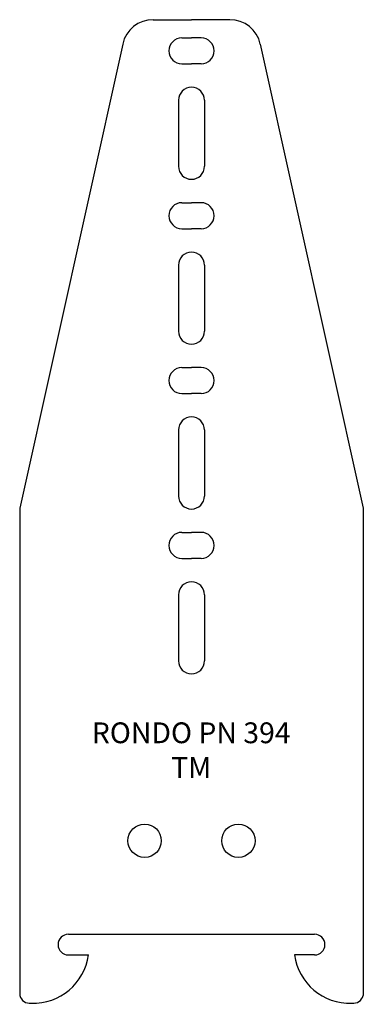
# Model space of a CAD drawing. Units: inches. Extents: x -33 to 33, y -13 to 176.
import ezdxf

# ---------------------------------------------------------------- set-up
doc = ezdxf.new("R2010")
doc.units = ezdxf.units.IN
doc.header["$MEASUREMENT"] = 0
doc.layers.add('RONDO', color=20, linetype='Continuous')
doc.styles.add('P-394_-0000-0000x$0$RONDO-STANDARD', font='isocp2.shx')

# ---------------------------------------------------------------- blocks, each defined once
blk = doc.blocks.new('RONDO_394')
at = {"layer": 'RONDO'}
for p, q in [((-7.36, 175.89), (0, 175.89)), ((7.36, 175.89), (0, 175.89)), ((-1.85, 172.39), (0, 172.39)), ((1.85, 172.39), (0, 172.39)), ((-13.21, 171.19), (-33, 81.94)), ((13.21, 171.19), (33, 81.94)), ((-4.35, 169.89), (-4.35, 169.89)), ((4.35, 169.89), (4.35, 169.89)), ((-1.85, 167.39), (0, 167.39)), ((1.85, 167.39), (0, 167.39)), ((-2.5, 160.39), (-2.5, 147.69)), ((2.5, 160.39), (2.5, 147.69)), ((-1.85, 140.69), (-1.85, 140.69)), ((-1.85, 140.69), (0, 140.69)), ((1.85, 140.69), (0, 140.69)), ((1.85, 140.69), (1.85, 140.69)), ((-4.35, 138.19), (-4.35, 138.19)), ((4.35, 138.19), (4.35, 138.19)), ((-1.85, 135.69), (-1.85, 135.69)), ((-1.85, 135.69), (0, 135.69)), ((1.85, 135.69), (0, 135.69)), ((1.85, 135.69), (1.85, 135.69)), ((-2.5, 128.69), (-2.5, 115.99)), ((2.5, 128.69), (2.5, 115.99)), ((-1.85, 108.99), (0, 108.99)), ((1.85, 108.99), (0, 108.99)), ((-4.35, 106.49), (-4.35, 106.49)), ((4.35, 106.49), (4.35, 106.49)), ((-1.85, 103.99), (0, 103.99)), ((1.85, 103.99), (0, 103.99)), ((-2.5, 96.99), (-2.5, 84.29)), ((2.5, 96.99), (2.5, 84.29)), ((-33, 81.94), (-33, -11.74)), ((33, 81.94), (33, -11.74)), ((-1.85, 77.29), (0, 77.29)), ((1.85, 77.29), (0, 77.29)), ((-4.35, 74.79), (-4.35, 74.79)), ((4.35, 74.79), (4.35, 74.79)), ((-1.85, 72.29), (0, 72.29)), ((1.85, 72.29), (0, 72.29)), ((-2.5, 65.29), (-2.5, 52.59)), ((2.5, 65.29), (2.5, 52.59)), ((-23.65, 0), (23.65, 0)), ((-32.99, -11.78), (-33, -11.74)), ((-32.99, -11.78), (-33, -11.74)), ((32.99, -11.78), (33, -11.74)), ((32.99, -11.78), (33, -11.74))]:
    blk.add_line(p, q, dxfattribs=at)
at = {"layer": 'RONDO', "linetype": 'Continuous'}
for p, q in [((-23.65, -3.96), (-19.8, -3.96)), ((23.65, -3.96), (19.8, -3.96))]:
    blk.add_line(p, q, dxfattribs=at)
at = {"layer": 'RONDO'}
for centre in [(-9, 17.99), (9, 17.99)]:
    blk.add_circle(centre, 3.2, dxfattribs=at)
for centre, radius, start, end in [((-7.36, 169.89), 6, 90, 167.5), ((7.36, 169.89), 6, 12.5, 90), ((-1.85, 169.89), 2.5, 90, 180), ((1.85, 169.89), 2.5, 0, 90), ((-1.85, 169.89), 2.5, 180, 270), ((1.85, 169.89), 2.5, 270, 0), ((0, 160.39), 2.5, 90, 180), ((0, 160.39), 2.5, 0, 90), ((0, 147.69), 2.5, 180, 270), ((0, 147.69), 2.5, 270, 0), ((-1.85, 138.19), 2.5, 90, 180), ((1.85, 138.19), 2.5, 0, 90), ((-1.85, 138.19), 2.5, 180, 270), ((1.85, 138.19), 2.5, 270, 0), ((0, 128.69), 2.5, 90, 180), ((0, 128.69), 2.5, 0, 90), ((0, 115.99), 2.5, 180, 270), ((0, 115.99), 2.5, 270, 0), ((-1.85, 106.49), 2.5, 90, 180), ((1.85, 106.49), 2.5, 0, 90), ((-1.85, 106.49), 2.5, 180, 270), ((1.85, 106.49), 2.5, 270, 0), ((0, 96.99), 2.5, 90, 180), ((0, 96.99), 2.5, 0, 90), ((0, 84.29), 2.5, 180, 270), ((0, 84.29), 2.5, 270, 0), ((-1.85, 74.79), 2.5, 90, 180), ((1.85, 74.79), 2.5, 0, 90), ((-1.85, 74.79), 2.5, 180, 270), ((1.85, 74.79), 2.5, 270, 0), ((0, 65.29), 2.5, 90, 180), ((0, 65.29), 2.5, 0, 90), ((0, 52.59), 2.5, 180, 270), ((0, 52.59), 2.5, 270, 0), ((-30.38, -2.59), 10.66, 267.761, 352.6274), ((30.38, -2.59), 10.66, 187.3726, 272.239), ((-31.06, -11.26), 2, 195, 277.6236), ((31.06, -11.26), 2, 262.3764, 345)]:
    blk.add_arc(centre, radius, start, end, dxfattribs=at)
at = {"layer": 'RONDO', "linetype": 'Continuous'}
for centre, start, end in [((-23.65, -1.98), 90, 270), ((23.65, -1.98), 270, 90)]:
    blk.add_arc(centre, 1.98, start, end, dxfattribs=at)
at = {"layer": 'RONDO', "insert": (-0.06, 34.9), "char_height": 4, "width": 41.6464, "attachment_point": 5, "style": 'P-394_-0000-0000x$0$RONDO-STANDARD'}
blk.add_mtext('RONDO PN 394 TM', dxfattribs=at)

msp = doc.modelspace()

# ---------------------------------------------------------------- block references
msp.add_blockref('RONDO_394', (0, 0))

doc.saveas('drawing.dxf')
